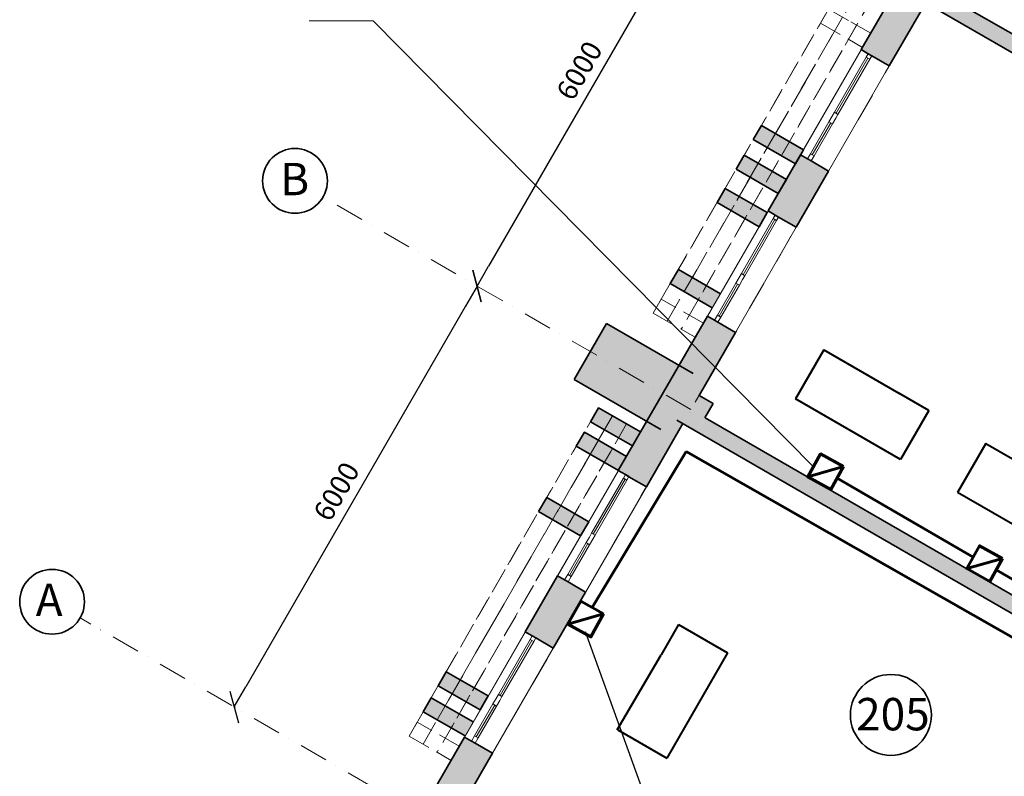
# Model space of a CAD drawing. Extents: x 60151 to 132341, y -66669 to -11995.
# Drawn here: x 60266 to 72427, y -45190 to -35849 of the extents above; entities that cross this region are included whole.
import ezdxf

# ---------------------------------------------------------------- set-up
doc = ezdxf.new("R2010")
doc.units = 0
doc.header["$MEASUREMENT"] = 0
for name, pattern in [('Dot & Dashed', [670.277762, 352.777767, -176.388884, 0, -141.111112]), ('Невидимая', [391.222223, 282.222223, -109]), ('Штрихпунктирная', [670.277762, 352.777767, -176.388884, 0, -141.111112])]:
    doc.linetypes.add(name, pattern=pattern)
for name, color, linetype, lineweight in [('0_Ном_пера__1', 7, 'Continuous', 13), ('cc', 1, 'Continuous', 60), ('Интерьер- Перегородка_Ном_пера__27', 7, 'Continuous', 35), ('Конструктивный - Несущий_Ном_пера__21', 7, 'Continuous', 35), ('НАЗВАНИЯ_Ном_пера__1', 7, 'Continuous', 13), ('НАЗВАНИЯ_Ном_пера__21', 7, 'Continuous', 35), ('НАЗВАНИЯ_Ном_пера__26', 5, 'Continuous', 35), ('Окна ArchiCAD_Ном_пера__27', 7, 'Continuous', 35), ('Основной', 7, 'Continuous', 40), ('пс', 240, 'Continuous', 50)]:
    doc.layers.add(name, color=color, linetype=linetype, lineweight=lineweight)
for name, color, linetype in [('Измерение - Общий', 7, 'Continuous'), ('Интерьер- Перегородка', 7, 'Continuous'), ('Конструктивный - Комбинирован.', 7, 'Continuous'), ('Конструктивный - Несущий', 7, 'Continuous'), ('Окна ArchiCAD', 7, 'Continuous')]:
    doc.layers.add(name, color=color, linetype=linetype)
for name, color, linetype, lineweight, true_color in [('Интерьер - Лестница_Ном_пера__89', 7, 'Continuous', 20, 0x71cebe), ('Интерьер- Перегородка_Ном_пера__107', 7, 'Continuous', 13, 0xaaaaaa), ('Интерьер- Перегородка_Ном_пера__87', 7, 'Continuous', 20, 0x6a6a6a), ('Конструктивный - Комбинирован._Ном_пера__69', 7, 'Continuous', 20, 0x71cebe), ('Конструктивный - Комбинирован._Ном_пера__90', 7, 'Continuous', 20, 0x00bfbf), ('Конструктивный - Несущий_Ном_пера__61', 7, 'Continuous', 20, 0x6a6a6a), ('Окна ArchiCAD_Ном_пера__23', 7, 'Continuous', 20, 0xff6600), ('Окна ArchiCAD_Ном_пера__3', 7, 'Continuous', 18, 0xff6600), ('Элемент модели - Зона_Ном_пера__86', 7, 'Continuous', 20, 0x5555ff)]:
    doc.layers.add(name, color=color, linetype=linetype, lineweight=lineweight, true_color=true_color)
doc.styles.add('Arial', font='ARIAL.TTF')
doc.styles.add('СГЕНЕРИР_СТИЛЬ_3', font='GOTHIC.TTF')
doc.styles.add('стиль1', font='ARIAL.TTF')

# ---------------------------------------------------------------- blocks, each defined once
blk = doc.blocks.new('Стена_173', base_point=(-36915, -3115))
at = {"layer": 'Интерьер- Перегородка_Ном_пера__87', "linetype": 'Невидимая'}
for p, q in [((-37385, -2729), (-37485, -2902)), ((-36865, -3029), (-37385, -2729)), ((-37485, -2902), (-36965, -3202))]:
    blk.add_line(p, q, dxfattribs=at)
blk = doc.blocks.new('Стена_174', base_point=(-36915, -3115))
at = {"layer": 'Интерьер- Перегородка_Ном_пера__107', "linetype": 'Continuous'}
blk.add_hatch(color=256, dxfattribs=at).paths.add_polyline_path([(-36865, -3029), (-37385, -2729), (-37485, -2902), (-36965, -3202)], flags=0)
at = {"layer": 'Интерьер- Перегородка_Ном_пера__27', "linetype": 'Continuous'}
for p, q in [((-37385, -2729), (-37485, -2902)), ((-36865, -3029), (-37385, -2729)), ((-37485, -2902), (-36965, -3202))]:
    blk.add_line(p, q, dxfattribs=at)
blk = doc.blocks.new('Стена_175', base_point=(-38982, -6695))
at = {"layer": 'Интерьер- Перегородка_Ном_пера__87', "linetype": 'Невидимая'}
for p, q in [((-39451, -6308), (-39551, -6481)), ((-38932, -6608), (-39451, -6308)), ((-39551, -6481), (-39032, -6781)), ((-39032, -6781), (-38932, -6608))]:
    blk.add_line(p, q, dxfattribs=at)
blk = doc.blocks.new('Стена_176', base_point=(-37382, -3924))
at = {"layer": 'Интерьер- Перегородка_Ном_пера__107', "linetype": 'Continuous'}
blk.add_hatch(color=256, dxfattribs=at).paths.add_polyline_path([(-37332, -3837), (-37851, -3537), (-37951, -3710), (-37432, -4010)], flags=0)
at = {"layer": 'Интерьер- Перегородка_Ном_пера__27', "linetype": 'Continuous'}
for p, q in [((-37851, -3537), (-37951, -3710)), ((-37332, -3837), (-37851, -3537)), ((-37951, -3710), (-37432, -4010)), ((-37432, -4010), (-37332, -3837))]:
    blk.add_line(p, q, dxfattribs=at)
blk = doc.blocks.new('Стена_177', base_point=(-38808, -6393))
at = {"layer": 'Интерьер- Перегородка_Ном_пера__87', "linetype": 'Невидимая'}
for p, q in [((-39277, -6007), (-39377, -6180)), ((-38758, -6307), (-39277, -6007)), ((-39377, -6180), (-38858, -6480))]:
    blk.add_line(p, q, dxfattribs=at)
blk = doc.blocks.new('Стена_178', base_point=(-38808, -6393))
at = {"layer": 'Интерьер- Перегородка_Ном_пера__107', "linetype": 'Continuous'}
blk.add_hatch(color=256, dxfattribs=at).paths.add_polyline_path([(-38758, -6307), (-39277, -6007), (-39377, -6180), (-38858, -6480)], flags=0)
at = {"layer": 'Интерьер- Перегородка_Ном_пера__27', "linetype": 'Continuous'}
for p, q in [((-39277, -6007), (-39377, -6180)), ((-38758, -6307), (-39277, -6007)), ((-39377, -6180), (-38858, -6480))]:
    blk.add_line(p, q, dxfattribs=at)
blk = doc.blocks.new('Стена_179', base_point=(-34730, 669))
at = {"layer": 'Интерьер- Перегородка_Ном_пера__107', "linetype": 'Continuous'}
blk.add_hatch(color=256, dxfattribs=at).paths.add_polyline_path([(-34680, 756), (-35200, 1056), (-35300, 883), (-34780, 583)], flags=0)
at = {"layer": 'Интерьер- Перегородка_Ном_пера__27', "linetype": 'Continuous'}
for p, q in [((-35200, 1056), (-35300, 883)), ((-34680, 756), (-35200, 1056)), ((-35300, 883), (-34780, 583)), ((-34780, 583), (-34680, 756))]:
    blk.add_line(p, q, dxfattribs=at)
blk = doc.blocks.new('Стена_182', base_point=(-35756, -1107))
at = {"layer": 'Интерьер- Перегородка_Ном_пера__87', "linetype": 'Невидимая'}
for p, q in [((-36225, -720), (-36325, -894)), ((-35706, -1020), (-36225, -720)), ((-36325, -894), (-35806, -1194))]:
    blk.add_line(p, q, dxfattribs=at)
blk = doc.blocks.new('Стена_183', base_point=(-35756, -1107))
at = {"layer": 'Интерьер- Перегородка_Ном_пера__107', "linetype": 'Continuous'}
blk.add_hatch(color=256, dxfattribs=at).paths.add_polyline_path([(-35706, -1020), (-36225, -720), (-36325, -894), (-35806, -1194)], flags=0)
at = {"layer": 'Интерьер- Перегородка_Ном_пера__27', "linetype": 'Continuous'}
for p, q in [((-36225, -720), (-36325, -894)), ((-35706, -1020), (-36225, -720)), ((-36325, -894), (-35806, -1194))]:
    blk.add_line(p, q, dxfattribs=at)
blk = doc.blocks.new('Стена_184', base_point=(-34940, 305))
at = {"layer": 'Интерьер- Перегородка_Ном_пера__107', "linetype": 'Continuous'}
blk.add_hatch(color=256, dxfattribs=at).paths.add_polyline_path([(-34890, 392), (-35410, 692), (-35510, 518), (-34990, 218)], flags=0)
at = {"layer": 'Интерьер- Перегородка_Ном_пера__27', "linetype": 'Continuous'}
for p, q in [((-35410, 692), (-35510, 518)), ((-34890, 392), (-35410, 692)), ((-35510, 518), (-34990, 218)), ((-34990, 218), (-34890, 392))]:
    blk.add_line(p, q, dxfattribs=at)
blk = doc.blocks.new('Стена_185', base_point=(-33899, 2108))
at = {"layer": 'Интерьер- Перегородка_Ном_пера__87', "linetype": 'Невидимая'}
for p, q in [((-34369, 2495), (-34469, 2321)), ((-33849, 2195), (-34369, 2495)), ((-34469, 2321), (-33949, 2021)), ((-33949, 2021), (-33849, 2195))]:
    blk.add_line(p, q, dxfattribs=at)
blk = doc.blocks.new('Стена_186', base_point=(-35966, -1471))
at = {"layer": 'Интерьер- Перегородка_Ном_пера__87', "linetype": 'Невидимая'}
for p, q in [((-36436, -1085), (-36536, -1258)), ((-35916, -1385), (-36436, -1085)), ((-36536, -1258), (-36016, -1558)), ((-36016, -1558), (-35916, -1385))]:
    blk.add_line(p, q, dxfattribs=at)
blk = doc.blocks.new('Стена_188', base_point=(-38622, -6072))
at = {"layer": 'Интерьер- Перегородка_Ном_пера__107', "linetype": 'Continuous'}
blk.add_hatch(color=256, dxfattribs=at).paths.add_polyline_path([(-38572, -5986), (-39092, -5686), (-39192, -5859), (-38672, -6159)], flags=0)
at = {"layer": 'Интерьер- Перегородка_Ном_пера__27', "linetype": 'Continuous'}
for p, q in [((-39092, -5686), (-39192, -5859)), ((-38572, -5986), (-39092, -5686)), ((-39192, -5859), (-38672, -6159)), ((-38672, -6159), (-38572, -5986))]:
    blk.add_line(p, q, dxfattribs=at)
blk = doc.blocks.new('Стена_189', base_point=(-36741, -2814))
at = {"layer": 'Интерьер- Перегородка_Ном_пера__107', "linetype": 'Continuous'}
blk.add_hatch(color=256, dxfattribs=at).paths.add_polyline_path([(-36691, -2727), (-37211, -2427), (-37311, -2600), (-36791, -2900)], flags=0)
at = {"layer": 'Интерьер- Перегородка_Ном_пера__27', "linetype": 'Continuous'}
for p, q in [((-37211, -2427), (-37311, -2600)), ((-36691, -2727), (-37211, -2427)), ((-37311, -2600), (-36791, -2900)), ((-36791, -2900), (-36691, -2727))]:
    blk.add_line(p, q, dxfattribs=at)
blk = doc.blocks.new('Стена_193', base_point=(-35178, -106))
at = {"layer": 'Интерьер- Перегородка_Ном_пера__107', "linetype": 'Continuous'}
blk.add_hatch(color=256, dxfattribs=at).paths.add_polyline_path([(-35128, -19), (-35647, 281), (-35747, 107), (-35228, -193)], flags=0)
at = {"layer": 'Интерьер- Перегородка_Ном_пера__27', "linetype": 'Continuous'}
for p, q in [((-35647, 281), (-35747, 107)), ((-35128, -19), (-35647, 281)), ((-35747, 107), (-35228, -193)), ((-35228, -193), (-35128, -19))]:
    blk.add_line(p, q, dxfattribs=at)
blk = doc.blocks.new('Стена_197', base_point=(-36243, -2351))
at = {"layer": 'Интерьер- Перегородка_Ном_пера__107', "linetype": 'Continuous'}
blk.add_hatch(color=256, dxfattribs=at).paths.add_polyline_path([(-37113, -1386), (-37513, -2079), (-36443, -2697), (-36043, -2004)], flags=0)
at = {"layer": 'Интерьер- Перегородка_Ном_пера__27', "linetype": 'Continuous'}
for p, q in [((-37113, -1386), (-37513, -2079)), ((-36043, -2004), (-37113, -1386)), ((-37513, -2079), (-36443, -2697))]:
    blk.add_line(p, q, dxfattribs=at)
blk = doc.blocks.new('Стена_442', base_point=(-33143, 2788))
at = {"layer": 'Интерьер- Перегородка_Ном_пера__107', "linetype": 'Continuous'}
for points in [[(-28146, -328), (-28046, -154), (-32896, 2646), (-32996, 2472)], [(-25722, -1728), (-25622, -1554), (-27700, -354), (-27800, -528)]]:
    blk.add_hatch(color=256, dxfattribs=at).paths.add_polyline_path(points, flags=0)
at = {"layer": 'Интерьер- Перегородка_Ном_пера__27', "linetype": 'Continuous'}
for p, q in [((-33243, 2615), (-25722, -1728)), ((-28046, -154), (-32896, 2646)), ((-25622, -1554), (-27700, -354))]:
    blk.add_line(p, q, dxfattribs=at)
blk = doc.blocks.new('Окно распашное 3 12_8')
at = {"layer": 'Окна ArchiCAD_Ном_пера__23', "linetype": 'Continuous'}
for p, q in [((-750, 0), (-700, 0)), ((-750, -50), (-750, 0)), ((-700, 0), (-700, -50)), ((85, -50), (85, 0)), ((85, 0), (140, 0)), ((140, 0), (220, 0)), ((220, 0), (220, -50)), ((675, -50), (675, 0)), ((675, 0), (750, 0)), ((750, 0), (750, -50)), ((-700, -50), (-750, -50)), ((140, -50), (85, -50)), ((220, -50), (140, -50)), ((750, -50), (675, -50))]:
    blk.add_line(p, q, dxfattribs=at)
at = {"layer": 'Окна ArchiCAD_Ном_пера__27', "linetype": 'Continuous'}
for p, q in [((-750, 0), (-750, -50)), ((750, 0), (750, -50))]:
    blk.add_line(p, q, dxfattribs=at)
at = {"layer": 'Окна ArchiCAD_Ном_пера__3', "linetype": 'Continuous'}
for p, q in [((-750, 100), (750, 100)), ((-700, 0), (85, 0)), ((220, 0), (675, 0)), ((85, -25), (-700, -25)), ((85, -50), (-700, -50)), ((675, -25), (220, -25)), ((675, -50), (220, -50)), ((-750, -300), (750, -300))]:
    blk.add_line(p, q, dxfattribs=at)
blk = doc.blocks.new('Стена_443', base_point=(-39069, -7647))
at = {"layer": 'Интерьер- Перегородка_Ном_пера__107', "linetype": 'Continuous'}
for points in [[(-33316, 3119), (-32969, 2919), (-32308, 4065), (-32654, 4265)], [(-33316, 3119), (-33516, 2772), (-33343, 2672), (-33143, 3019)], [(-33516, 2772), (-33966, 1993), (-33879, 1943), (-33836, 1918), (-33620, 1793), (-33169, 2572)], [(-34716, 694), (-35116, 1), (-35029, -49), (-34986, -74), (-34770, -199), (-34370, 494), (-34586, 619), (-34629, 644)], [(-36316, -2077), (-35969, -2277), (-35520, -1498), (-35736, -1373), (-35779, -1348), (-35866, -1298)], [(-36316, -2077), (-36516, -2424), (-36343, -2524), (-36143, -2177)], [(-36516, -2424), (-36966, -3204), (-36879, -3254), (-36836, -3279), (-36620, -3404), (-36169, -2624)], [(-37716, -4503), (-38116, -5195), (-38029, -5245), (-37986, -5270), (-37770, -5395), (-37370, -4703), (-37586, -4578), (-37629, -4553)], [(-39316, -7273), (-38969, -7473), (-38520, -6694), (-38736, -6569), (-38779, -6544), (-38866, -6494)], [(-39316, -7273), (-39616, -7793), (-39343, -7720), (-39143, -7373)]]:
    blk.add_hatch(color=256, dxfattribs=at).paths.add_polyline_path(points, flags=0)
at = {"layer": 'Интерьер- Перегородка_Ном_пера__27', "linetype": 'Continuous'}
for p, q in [((-32654, 4265), (-33966, 1993)), ((-32308, 4065), (-32654, 4265)), ((-32969, 2919), (-32308, 4065)), ((-33620, 1793), (-33169, 2572)), ((-33966, 1993), (-33879, 1943)), ((-33879, 1943), (-33836, 1918)), ((-33836, 1918), (-33620, 1793)), ((-34716, 694), (-35116, 1)), ((-34716, 694), (-34629, 644)), ((-34629, 644), (-34586, 619)), ((-34586, 619), (-34370, 494)), ((-34770, -199), (-34370, 494)), ((-35116, 1), (-35029, -49)), ((-35029, -49), (-34986, -74)), ((-34986, -74), (-34770, -199)), ((-35866, -1298), (-36966, -3204)), ((-35866, -1298), (-35779, -1348)), ((-35779, -1348), (-35736, -1373)), ((-35736, -1373), (-35520, -1498)), ((-35969, -2277), (-35520, -1498)), ((-36620, -3404), (-36169, -2624)), ((-36966, -3204), (-36879, -3254)), ((-36879, -3254), (-36836, -3279)), ((-36836, -3279), (-36620, -3404)), ((-37716, -4503), (-38116, -5195)), ((-37716, -4503), (-37629, -4553)), ((-37629, -4553), (-37586, -4578)), ((-37586, -4578), (-37370, -4703)), ((-37770, -5395), (-37370, -4703)), ((-38116, -5195), (-38029, -5245)), ((-38029, -5245), (-37986, -5270)), ((-37986, -5270), (-37770, -5395)), ((-38866, -6494), (-39616, -7793)), ((-38866, -6494), (-38779, -6544)), ((-38779, -6544), (-38736, -6569)), ((-38736, -6569), (-38520, -6694)), ((-38969, -7473), (-38520, -6694))]:
    blk.add_line(p, q, dxfattribs=at)
at = {"layer": 'Окна ArchiCAD', "linetype": 'Continuous', "xscale": -1, "rotation": 59.99999999999997}
for p in [(-34254, 1293), (-35404, -699), (-37254, -3903), (-38404, -5895)]:
    blk.add_blockref('Окно распашное 3 12_8', p, dxfattribs=at)
blk = doc.blocks.new('Стена_457', base_point=(-36243, -2351))
at = {"layer": 'Интерьер- Перегородка_Ном_пера__107', "linetype": 'Continuous'}
blk.add_hatch(color=256, dxfattribs=at).paths.add_polyline_path([(-37113, -1386), (-37513, -2079), (-36443, -2697), (-36043, -2004)], flags=0)
at = {"layer": 'Интерьер- Перегородка_Ном_пера__27', "linetype": 'Continuous'}
for p, q in [((-37113, -1386), (-37513, -2079)), ((-36043, -2004), (-37113, -1386)), ((-37513, -2079), (-36443, -2697))]:
    blk.add_line(p, q, dxfattribs=at)
blk = doc.blocks.new('Стена_448', base_point=(-36143, -2408))
at = {"layer": 'Интерьер- Перегородка_Ном_пера__107', "linetype": 'Continuous'}
for points in [[(-31146, -5524), (-31046, -5351), (-35896, -2551), (-35996, -2724)], [(-28722, -6924), (-28622, -6751), (-30700, -5551), (-30800, -5724)]]:
    blk.add_hatch(color=256, dxfattribs=at).paths.add_polyline_path(points, flags=0)
at = {"layer": 'Интерьер- Перегородка_Ном_пера__27', "linetype": 'Continuous'}
for p, q in [((-31046, -5351), (-35896, -2551)), ((-36243, -2581), (-28722, -6924)), ((-28622, -6751), (-30700, -5551))]:
    blk.add_line(p, q, dxfattribs=at)
blk = doc.blocks.new('Колонна_191', base_point=(-36069, -2451))
at = {"layer": 'Конструктивный - Несущий_Ном_пера__61', "linetype": 'Continuous'}
blk.add_hatch(color=256, dxfattribs=at).paths.add_polyline_path([(-36343, -2524), (-35996, -2724), (-35796, -2377), (-36143, -2177)], flags=0)
at = {"layer": 'Конструктивный - Несущий_Ном_пера__21', "linetype": 'Continuous'}
for p, q in [((-35796, -2377), (-35969, -2277)), ((-35896, -2551), (-35796, -2377))]:
    blk.add_line(p, q, dxfattribs=at)
blk = doc.blocks.new('Балка_62', base_point=(-37212, -2829))
at = {"layer": 'Конструктивный - Комбинирован._Ном_пера__69', "linetype": 'Штрихпунктирная'}
blk.add_line((-37212, -2829), (-39378, -6581), dxfattribs=at)
at = {"layer": 'Конструктивный - Комбинирован._Ном_пера__90', "linetype": 'Невидимая'}
for p, q in [((-37385, -2729), (-39551, -6481)), ((-37385, -2729), (-37038, -2929)), ((-37038, -2929), (-39205, -6681)), ((-39551, -6481), (-39205, -6681))]:
    blk.add_line(p, q, dxfattribs=at)
blk = doc.blocks.new('Балка_63', base_point=(-37037, -2527))
at = {"layer": 'Конструктивный - Комбинирован._Ном_пера__69', "linetype": 'Штрихпунктирная'}
blk.add_line((-37037, -2527), (-39204, -6280), dxfattribs=at)
at = {"layer": 'Конструктивный - Комбинирован._Ном_пера__90', "linetype": 'Невидимая'}
for p, q in [((-37211, -2427), (-39377, -6180)), ((-37211, -2427), (-36864, -2627)), ((-36864, -2627), (-39031, -6380)), ((-39377, -6180), (-39031, -6380))]:
    blk.add_line(p, q, dxfattribs=at)
blk = doc.blocks.new('Балка_64', base_point=(-33985, 2759))
at = {"layer": 'Конструктивный - Комбинирован._Ном_пера__69', "linetype": 'Штрихпунктирная'}
blk.add_line((-33985, 2759), (-36152, -994), dxfattribs=at)
at = {"layer": 'Конструктивный - Комбинирован._Ном_пера__90', "linetype": 'Невидимая'}
for p, q in [((-34159, 2859), (-36325, -894)), ((-34159, 2859), (-33812, 2659)), ((-33812, 2659), (-35979, -1094)), ((-36325, -894), (-35979, -1094))]:
    blk.add_line(p, q, dxfattribs=at)
blk = doc.blocks.new('Балка_65', base_point=(-34196, 2395))
at = {"layer": 'Конструктивный - Комбинирован._Ном_пера__69', "linetype": 'Штрихпунктирная'}
blk.add_line((-34196, 2395), (-36362, -1358), dxfattribs=at)
at = {"layer": 'Конструктивный - Комбинирован._Ном_пера__90', "linetype": 'Невидимая'}
for p, q in [((-34369, 2495), (-36536, -1258)), ((-34369, 2495), (-34023, 2295)), ((-34023, 2295), (-36189, -1458)), ((-36536, -1258), (-36189, -1458))]:
    blk.add_line(p, q, dxfattribs=at)
blk = doc.blocks.new('ARROWHEAD_6')
at = {"linetype": 'Continuous'}
for p, q in [((-0.5, -0.5), (0.5, 0.5)), ((0, 0), (-1, 0))]:
    blk.add_line(p, q, dxfattribs=at)

msp = doc.modelspace()

# ---------------------------------------------------------------- linework, layer by layer
at = {"color": 7, "lineweight": 25}
for p, q in [((64633.9, -35861.7), (70068.9, -41369.7)), ((68266.8, -46207.7), (67253.6, -43407.5))]:
    msp.add_line(p, q, dxfattribs=at)
at = {"layer": 'cc'}
for p, q in [((67336.8, -43107.8), (68496.3, -41180.9)), ((68496.3, -41180.9), (76201.4, -45565.7)), ((70362.2, -41508.8), (72042.4, -42484.6)), ((72325.7, -42641.9), (74306.2, -43791.4))]:
    msp.add_line(p, q, dxfattribs=at)
at = {"layer": 'cc', "ltscale": 0.2}
for p, q in [((70000.3, -41493.2), (70440.9, -41367.2)), ((71963.8, -42626.3), (72404.3, -42500.3)), ((67037.9, -43312.4), (67478.4, -43186.5))]:
    msp.add_line(p, q, dxfattribs=at)
for points in [[(70440.9, -41367.2), (70157.6, -41209.9), (70000.3, -41493.2), (70283.6, -41650.5)], [(72404.3, -42500.3), (72121, -42343), (71963.8, -42626.3), (72247, -42783.6)], [(67478.4, -43186.5), (67195.2, -43029.2), (67037.9, -43312.4), (67321.1, -43469.7)]]:
    msp.add_lwpolyline(points, close=True, dxfattribs=at)
at = {"layer": 'Измерение - Общий', "linetype": 'Continuous'}
for p, q in [((68773, -34188.8), (66058, -38891.3)), ((65926.3, -39144.4), (65915.3, -39138)), ((65926.3, -39144.4), (65915.3, -39138)), ((65773, -39384.9), (63058, -44087.4)), ((62928, -44341.5), (62915.3, -44334.2))]:
    msp.add_line(p, q, dxfattribs=at)
at = {"layer": 'Интерьер - Лестница_Ном_пера__89', "linetype": 'Continuous'}
msp.add_line((71918.5, -34040.5), (65010.4, -46005.6), dxfattribs=at)
at = {"layer": 'НАЗВАНИЯ_Ном_пера__1', "linetype": 'Dot & Dashed'}
for p, q in [((62911.8, -50440.5), (72386.2, -34030.4)), ((68556.8, -40663.1), (64012.6, -38039.5)), ((65208, -45657.8), (61012.6, -43235.6))]:
    msp.add_line(p, q, dxfattribs=at)
at = {"layer": 'НАЗВАНИЯ_Ном_пера__21', "linetype": 'Continuous'}
for centre in [(63666.2, -37839.5), (60666.2, -43035.6)]:
    msp.add_circle(centre, 400, dxfattribs=at)
at = {"layer": 'НАЗВАНИЯ_Ном_пера__26', "linetype": 'Continuous'}
msp.add_circle((71026.9, -44433.2), 500, dxfattribs=at)
at = {"layer": 'Основной'}
for p, q in [((70196.6, -39923.5), (69846.6, -40529.7)), ((70196.6, -39923.5), (69846.6, -40529.7)), ((70196.6, -39923.5), (71123.4, -40458.6)), ((71495.6, -40673.5), (71123.4, -40458.6)), ((71145.6, -41279.7), (69846.6, -40529.7)), ((71495.6, -40673.5), (71145.6, -41279.7)), ((71495.6, -40673.5), (71145.6, -41279.7)), ((72199.7, -41080), (71849.7, -41686.2)), ((72199.7, -41080), (71849.7, -41686.2)), ((72199.7, -41080), (73126.4, -41615)), ((73148.7, -42436.2), (71849.7, -41686.2)), ((68402, -43317.3), (68187.1, -43689.6)), ((68402, -43317.3), (69008.3, -43667.3)), ((67647.1, -44617.1), (68187.1, -43689.6)), ((69008.3, -43667.3), (68258.3, -44966.3)), ((67652, -44616.3), (68258.3, -44966.3))]:
    msp.add_line(p, q, dxfattribs=at)
at = {"layer": 'пс', "color": 0, "lineweight": 0}
msp.add_line((63843.5, -35861.7), (64633.9, -35861.7), dxfattribs=at)

# ---------------------------------------------------------------- block references
at = {"layer": 'Измерение - Общий', "linetype": 'Continuous', "xscale": 285, "yscale": 285, "zscale": 285}
for p, rotation in [((65915.5, -39138.1), 239.9999999999446), ((65915.5, -39138.1), 59.99999999994454), ((62915.5, -44334.2), 239.9999999999446)]:
    msp.add_blockref('ARROWHEAD_6', p, dxfattribs=dict(at, rotation=rotation))
at = {"layer": 'Интерьер- Перегородка'}
for name, p in [('Стена_443', (65556.8, -45859.2)), ('Стена_442', (71483.6, -35424.7)), ('Стена_185', (70726.8, -36104.6)), ('Стена_179', (69896.2, -37543.2)), ('Стена_184', (69685.8, -37907.6)), ('Стена_193', (69448.6, -38318.5)), ('Стена_182', (68870.7, -39319.4)), ('Стена_183', (68870.7, -39319.4)), ('Стена_186', (68660.3, -39683.9)), ('Стена_197', (68383.6, -40563.1)), ('Стена_457', (68383.6, -40563.1)), ('Стена_189', (67885.2, -41026.4)), ('Стена_448', (68483.6, -40620.8)), ('Стена_173', (67711, -41328)), ('Стена_174', (67711, -41328)), ('Стена_176', (67244.4, -42136.3)), ('Стена_188', (66004, -44284.7)), ('Стена_177', (65818.7, -44605.7)), ('Стена_178', (65818.7, -44605.7)), ('Стена_175', (65644.5, -44907.3))]:
    msp.add_blockref(name, p, dxfattribs=at)
at = {"layer": 'Конструктивный - Комбинирован.'}
for name, p in [('Балка_64', (70640.8, -35453.5)), ('Балка_65', (70430.4, -35818)), ('Балка_63', (67588.8, -40739.8)), ('Балка_62', (67414.6, -41041.4))]:
    msp.add_blockref(name, p, dxfattribs=at)
at = {"layer": 'Конструктивный - Несущий'}
msp.add_blockref('Колонна_191', (68556.8, -40663.1), dxfattribs=at)

# ---------------------------------------------------------------- texts
at = {"layer": '0_Ном_пера__1', "style": 'стиль1'}
for s, p in [('B', (63483.3, -38016.6)), ('А', (60464.3, -43212.8))]:
    msp.add_text(s, height=400, dxfattribs=at).set_placement(p)
at = {"layer": 'Измерение - Общий', "linetype": 'Continuous', "char_height": 250, "attachment_point": 5, "rotation": 60, "style": 'Arial'}
for insert in [(67178.4, -36477.5), (64178.4, -41673.6)]:
    msp.add_mtext('\\A1;6000', dxfattribs=dict(at, insert=insert))
at = {"layer": 'Элемент модели - Зона_Ном_пера__86', "linetype": 'Continuous', "insert": (71051, -44223.2), "char_height": 400, "attachment_point": 2, "style": 'СГЕНЕРИР_СТИЛЬ_3'}
msp.add_mtext('{205}', dxfattribs=at)

doc.saveas('drawing.dxf')
